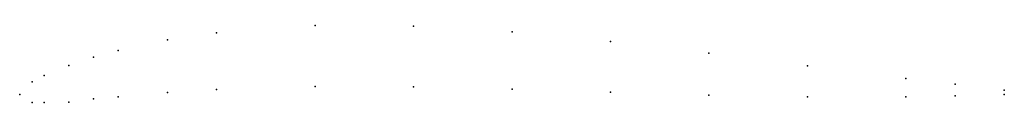
# Model space of a CAD drawing. Units: metres. Extents: x 0 to 1, y -0.01 to 0.07.
import ezdxf

# ---------------------------------------------------------------- set-up
doc = ezdxf.new("R2010")
doc.units = ezdxf.units.M

msp = doc.modelspace()

# ---------------------------------------------------------------- linework, layer by layer
for p in [(0.3, 0.07014), (0.2, 0.06276), (0.4, 0.06942), (0.5, 0.0636), (0.15, 0.05542), (0.6, 0.05378), (0.1, 0.04468), (0.7, 0.04186), (0.075, 0.03791), (0.05, 0.02964), (0.8, 0.02924), (0.0125, 0.01278), (0.025, 0.01937), (0.9, 0.01642), (0.95, 0.01056), (0, 0), (0, 0), (0.15, 0.00192), (0.2, 0.00506), (0.3, 0.00804), (0.4, 0.00772), (0.5, 0.0055), (0.6, 0.00228), (1, 0.0044), (1, 0), (0.0125, -0.00812), (0.025, -0.00813), (0.05, -0.00791), (0.075, -0.00439), (0.1, -0.00222), (0.7, -0.00064), (0.8, -0.00226), (0.9, -0.00228), (0.95, -0.00144)]:
    msp.add_point(p)

doc.saveas('drawing.dxf')
